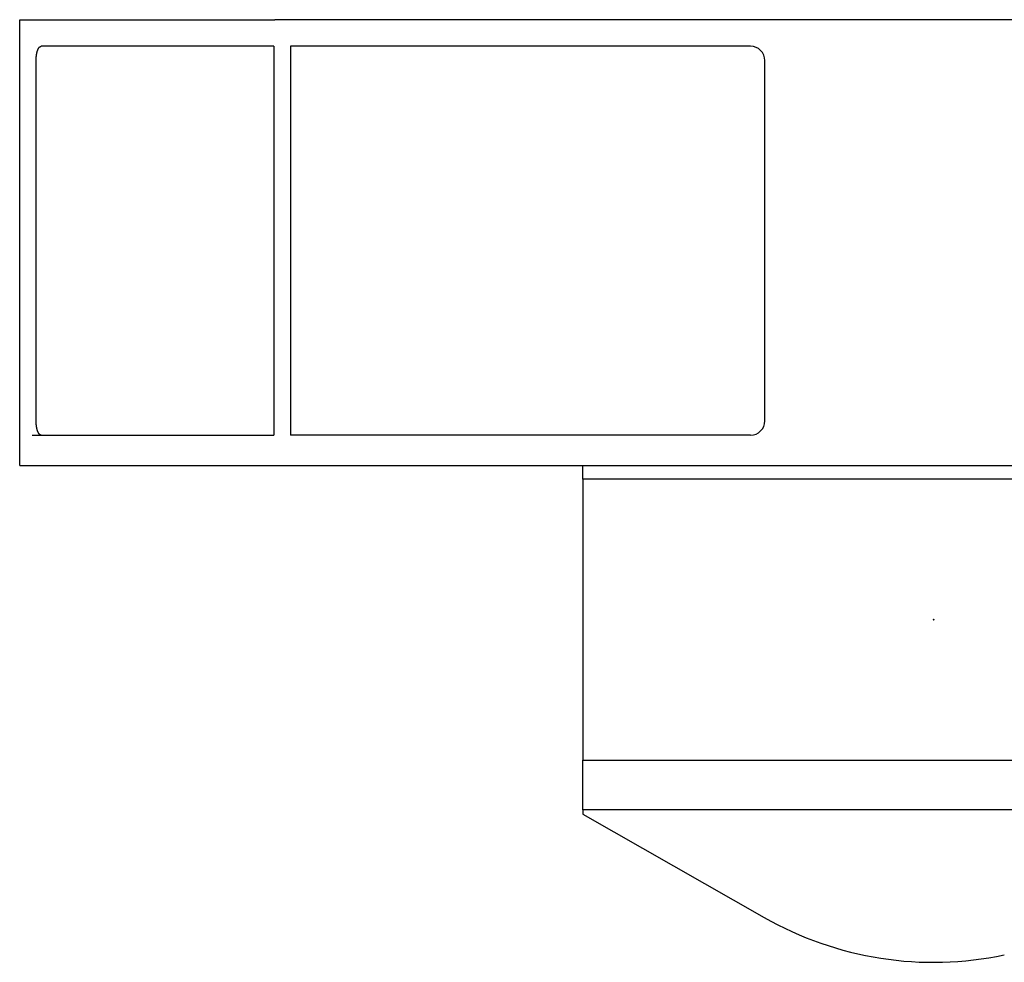
# Model space of a CAD drawing. Extents: x -120528 to 68567, y -40362 to 40633.
# Drawn here: x -54597 to -52521, y -31216 to -29228 of the extents above; entities that cross this region are included whole.
import ezdxf

# ---------------------------------------------------------------- set-up
doc = ezdxf.new("R2010")
doc.units = 0
doc.header["$PDMODE"] = 35
doc.layers.get('0').update_dxf_attribs({"linetype": 'CONTINUOUS'})

msp = doc.modelspace()

# ---------------------------------------------------------------- linework, layer by layer
at = {"color": 40, "linetype": 'Continuous'}
for p, q in [((-54596.95, -30168.09), (-54596.95, -29228.09)), ((-54596.95, -29228.09), (-54585.67, -29228.09)), ((-54585.67, -29228.09), (-54059.24, -29228.09)), ((-54028.2, -29228.09), (-54059.24, -29228.09)), ((-52494.9, -29228.09), (-54028.2, -29228.09)), ((-54061.03, -29284.09), (-54551.49, -29284.09)), ((-54061.03, -29284.09), (-54061.03, -30104.09)), ((-53055.97, -29284.09), (-54025.91, -29284.09)), ((-54025.91, -29284.09), (-54025.91, -30104.09)), ((-54562.31, -30074.09), (-54562.31, -29314.09)), ((-53025.94, -30074.09), (-53025.94, -29314.09)), ((-54570.73, -30104.09), (-54061.03, -30104.09)), ((-53055.95, -30104.09), (-54025.91, -30104.09)), ((-54596.95, -30168.09), (-54585.67, -30168.09)), ((-54585.67, -30168.09), (-54059.24, -30168.09)), ((-54059.24, -30168.09), (-54028.2, -30168.09)), ((-54028.2, -30168.09), (-52494.9, -30168.09)), ((-53409.94, -30197.09), (-53409.94, -30168.09)), ((-50713.94, -30197.09), (-53409.94, -30197.09)), ((-53409.94, -30197.09), (-53409.94, -30789.09)), ((-53409.94, -30894.09), (-53409.94, -30789.09)), ((-53409.94, -30789.09), (-50713.94, -30789.09)), ((-53409.94, -30894.09), (-53409.94, -30903.09)), ((-50713.94, -30894.09), (-53409.94, -30894.09)), ((-53409.94, -30903.09), (-53027.51, -31120.91))]:
    msp.add_line(p, q, dxfattribs=at)
for centre, radius, start, end in [((-53055.97, -29314.15), 30.05, 45.02242, 90.0035), ((-53055.92, -29314.1), 29.98, 0.0081, 45.02605), ((-53055.92, -30074.09), 29.98, 314.97394, 359.99189), ((-53055.97, -30074.04), 30.05, 269.9965, 314.97758), ((-52669.94, -30493.09), 722.5, 240.33625, 281.9014)]:
    msp.add_arc(centre, radius, start, end, dxfattribs=at)
for points, start_tangent, end_tangent in [([(-54559.19, -29292.93), (-54559.05, -29292.54), (-54558.91, -29292.16), (-54558.76, -29291.78), (-54558.61, -29291.41), (-54558.45, -29291.05), (-54558.29, -29290.69), (-54558.13, -29290.34), (-54557.97, -29289.99), (-54557.8, -29289.65), (-54557.63, -29289.32), (-54557.46, -29289), (-54557.28, -29288.69), (-54557.1, -29288.38), (-54556.92, -29288.08), (-54556.73, -29287.8), (-54556.55, -29287.52), (-54556.36, -29287.25), (-54556.16, -29286.99), (-54555.97, -29286.74), (-54555.77, -29286.5), (-54555.57, -29286.27), (-54555.37, -29286.05), (-54555.16, -29285.84), (-54554.96, -29285.64), (-54554.75, -29285.46), (-54554.54, -29285.28), (-54554.33, -29285.12), (-54554.11, -29284.97), (-54553.9, -29284.83), (-54553.68, -29284.7), (-54553.47, -29284.59), (-54553.25, -29284.48), (-54553.03, -29284.39), (-54552.81, -29284.31), (-54552.59, -29284.24), (-54552.37, -29284.19), (-54552.15, -29284.15), (-54551.93, -29284.12), (-54551.71, -29284.1), (-54551.49, -29284.09)], (0.3361616, 0.9418043), (1, 0.0001206)), ([(-54562.31, -29314.09), (-54562.31, -29313.68), (-54562.31, -29313.27), (-54562.31, -29312.86), (-54562.3, -29312.45), (-54562.29, -29312.03), (-54562.28, -29311.62), (-54562.26, -29311.21), (-54562.25, -29310.8), (-54562.23, -29310.38), (-54562.21, -29309.97), (-54562.19, -29309.56), (-54562.17, -29309.14), (-54562.14, -29308.73), (-54562.11, -29308.32), (-54562.08, -29307.91), (-54562.05, -29307.5), (-54562.02, -29307.09), (-54561.98, -29306.68), (-54561.94, -29306.27), (-54561.9, -29305.86), (-54561.86, -29305.46), (-54561.82, -29305.05), (-54561.77, -29304.65), (-54561.72, -29304.25), (-54561.67, -29303.85), (-54561.62, -29303.45), (-54561.56, -29303.05), (-54561.51, -29302.65), (-54561.45, -29302.26), (-54561.39, -29301.87), (-54561.32, -29301.48), (-54561.26, -29301.09), (-54561.19, -29300.7), (-54561.12, -29300.32), (-54561.05, -29299.93), (-54560.97, -29299.55), (-54560.9, -29299.18), (-54560.82, -29298.8), (-54560.74, -29298.43), (-54560.66, -29298.06), (-54560.57, -29297.69), (-54560.49, -29297.33), (-54560.4, -29296.97), (-54560.31, -29296.61), (-54560.22, -29296.26), (-54560.12, -29295.91), (-54560.03, -29295.56), (-54559.93, -29295.22), (-54559.83, -29294.88), (-54559.73, -29294.55), (-54559.62, -29294.22), (-54559.52, -29293.89), (-54559.41, -29293.56), (-54559.3, -29293.25), (-54559.19, -29292.93)], (-0.0000008, 1), (0.3362337, 0.9417786)), ([(-54559.19, -30095.26), (-54559.28, -30095.01), (-54559.36, -30094.76), (-54559.45, -30094.51), (-54559.53, -30094.25), (-54559.62, -30093.99), (-54559.7, -30093.74), (-54559.78, -30093.47), (-54559.86, -30093.21), (-54559.94, -30092.94), (-54560.01, -30092.67), (-54560.09, -30092.4), (-54560.16, -30092.13), (-54560.24, -30091.85), (-54560.31, -30091.57), (-54560.38, -30091.29), (-54560.45, -30091.01), (-54560.52, -30090.73), (-54560.58, -30090.44), (-54560.65, -30090.15), (-54560.72, -30089.86), (-54560.78, -30089.57), (-54560.84, -30089.28), (-54560.9, -30088.98), (-54560.96, -30088.69), (-54561.02, -30088.39), (-54561.08, -30088.09), (-54561.13, -30087.79), (-54561.19, -30087.49), (-54561.24, -30087.18), (-54561.29, -30086.88), (-54561.34, -30086.57), (-54561.39, -30086.27), (-54561.44, -30085.96), (-54561.49, -30085.65), (-54561.53, -30085.34), (-54561.58, -30085.02), (-54561.62, -30084.71), (-54561.66, -30084.4), (-54561.7, -30084.08), (-54561.74, -30083.77), (-54561.78, -30083.45), (-54561.82, -30083.13), (-54561.85, -30082.82), (-54561.89, -30082.5), (-54561.92, -30082.18), (-54561.95, -30081.86), (-54561.98, -30081.54), (-54562.01, -30081.22), (-54562.04, -30080.89), (-54562.06, -30080.57), (-54562.09, -30080.25), (-54562.11, -30079.93), (-54562.13, -30079.6), (-54562.15, -30079.28), (-54562.17, -30078.96), (-54562.19, -30078.63), (-54562.21, -30078.31), (-54562.22, -30077.98), (-54562.24, -30077.66), (-54562.25, -30077.33), (-54562.26, -30077.01), (-54562.27, -30076.68), (-54562.28, -30076.36), (-54562.29, -30076.03), (-54562.3, -30075.71), (-54562.3, -30075.39), (-54562.31, -30075.06), (-54562.31, -30074.74), (-54562.31, -30074.42), (-54562.31, -30074.09)], (-0.3362697, 0.9417657), (0.0000002, 1)), ([(-54551.49, -30104.09), (-54551.62, -30104.09), (-54551.75, -30104.09), (-54551.87, -30104.08), (-54552, -30104.06), (-54552.12, -30104.04), (-54552.25, -30104.02), (-54552.37, -30104), (-54552.5, -30103.97), (-54552.62, -30103.93), (-54552.75, -30103.9), (-54552.87, -30103.85), (-54553, -30103.81), (-54553.12, -30103.76), (-54553.25, -30103.7), (-54553.37, -30103.65), (-54553.5, -30103.59), (-54553.62, -30103.52), (-54553.74, -30103.45), (-54553.87, -30103.38), (-54553.99, -30103.3), (-54554.11, -30103.22), (-54554.23, -30103.14), (-54554.35, -30103.05), (-54554.47, -30102.95), (-54554.59, -30102.86), (-54554.71, -30102.76), (-54554.83, -30102.65), (-54554.95, -30102.55), (-54555.07, -30102.44), (-54555.19, -30102.32), (-54555.3, -30102.2), (-54555.42, -30102.08), (-54555.54, -30101.96), (-54555.65, -30101.83), (-54555.77, -30101.69), (-54555.88, -30101.56), (-54555.99, -30101.42), (-54556.1, -30101.28), (-54556.22, -30101.13), (-54556.33, -30100.98), (-54556.44, -30100.83), (-54556.54, -30100.67), (-54556.65, -30100.51), (-54556.76, -30100.35), (-54556.86, -30100.19), (-54556.97, -30100.02), (-54557.07, -30099.85), (-54557.18, -30099.68), (-54557.28, -30099.5), (-54557.38, -30099.33), (-54557.48, -30099.14), (-54557.58, -30098.96), (-54557.68, -30098.77), (-54557.77, -30098.59), (-54557.87, -30098.39), (-54557.97, -30098.2), (-54558.06, -30098), (-54558.15, -30097.8), (-54558.25, -30097.6), (-54558.34, -30097.4), (-54558.43, -30097.19), (-54558.52, -30096.99), (-54558.6, -30096.78), (-54558.69, -30096.57), (-54558.78, -30096.35), (-54558.86, -30096.14), (-54558.95, -30095.92), (-54559.03, -30095.7), (-54559.11, -30095.48), (-54559.19, -30095.26)], (-1, 0.0000193), (-0.336276, 0.9417635))]:
    msp.add_spline(points, degree=3, dxfattribs=dict(at, start_tangent=start_tangent, end_tangent=end_tangent))
at = {"color": 20, "linetype": 'Continuous'}
msp.add_point((-52669.94, -30493.09), dxfattribs=at)

doc.saveas('drawing.dxf')
